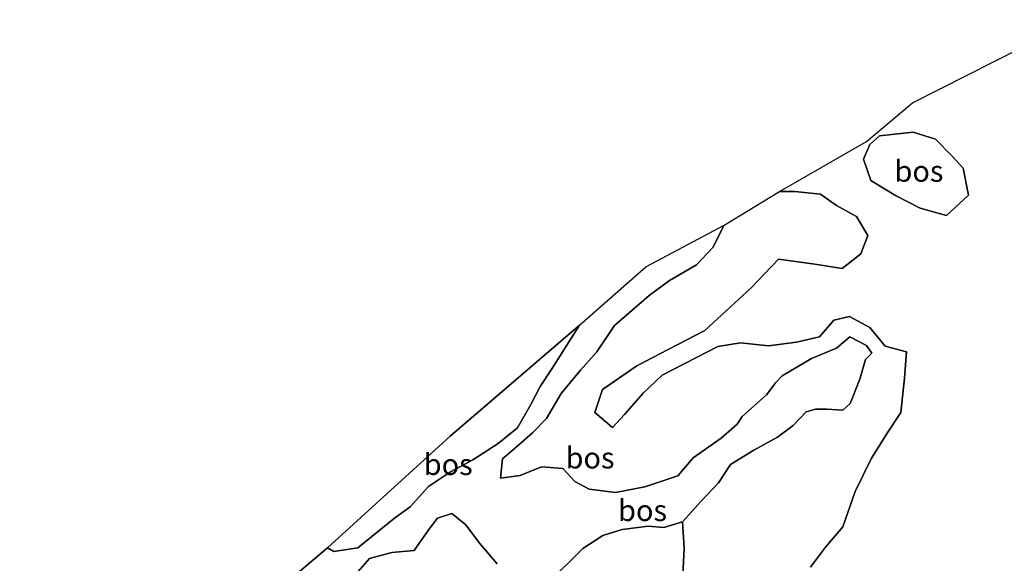
# Model space of a CAD drawing. Units: metres. Extents: x 180000 to 190000, y 466229 to 468625.
# Drawn here: x 180321 to 180437, y 467850 to 467914 of the extents above; entities that cross this region are included whole.
import ezdxf
from ezdxf.enums import TextEntityAlignment as Align

# ---------------------------------------------------------------- set-up
doc = ezdxf.new("R2010")
doc.units = ezdxf.units.M
doc.layers.add('B-ME-GR-BOS-GV-B6', color=10, linetype='Continuous')
doc.layers.add('B-ME-KG-KADASTRAAL-OPNAMEDTMGRENS-L-B1', color=10, linetype='Continuous')
doc.layers.add('B-ME-GW-KRUINLIJN-L-B1', color=93, linetype='Continuous', lineweight=18)
doc.layers.add('B-ME-GW-TEENLIJN-L-B1', color=93, linetype='Continuous', lineweight=18)
doc.styles.add('NLCS-ISO', font='NLCS-ISO.TTF')

msp = doc.modelspace()

# ---------------------------------------------------------------- linework, layer by layer
at = {"layer": 'B-ME-GR-BOS-GV-B6'}
for points in [[(180414.612, 467849.11, 28.964), (180416.367, 467851.456, 28.82), (180418.411, 467853.87, 28.976), (180419.865, 467858.013, 29.132), (180421.73, 467861.874, 29.334), (180423.654, 467864.914, 29.376), (180425.238, 467867.326, 29.43), (180425.665, 467871.4, 29.624), (180425.901, 467874.479, 29.75), (180423.419, 467875.176, 30.04), (180421.606, 467877.359, 29.988), (180419.195, 467878.644, 29.946), (180417.348, 467878.219, 30.042), (180415.669, 467876.276, 30.098), (180412.959, 467875.625, 30.134), (180409.638, 467875.202, 30.038), (180406.359, 467875.544, 29.992), (180403.682, 467875.128, 29.974), (180397.113, 467871.735, 29.978), (180394.885, 467869.616, 30.068), (180392.675, 467867.083, 30.13), (180391.273, 467865.576, 30.17), (180389.159, 467867.32, 30.148), (180390.095, 467870.046, 30.09), (180394.105, 467872.858, 30.072), (180397.82, 467874.748, 30.068), (180402.149, 467876.987, 30.028), (180407.584, 467882.047, 29.912), (180410.837, 467885.433, 29.876), (180415.123, 467884.831, 29.744), (180418.311, 467884.335, 29.688), (180420.512, 467886.037, 29.75), (180421.374, 467888.198, 29.948), (180420.014, 467890.429, 29.916), (180417.644, 467891.743, 29.76), (180415.78, 467893.066, 29.724), (180412.736, 467893.376, 29.734), (180410.962, 467893.377, 29.758), (180421.194, 467899.299, 30.309), (180426.616, 467903.851, 29.993), (180445.967, 467913.653, 29.341)], [(180433.214, 467892.964, 30.327), (180430.638, 467890.56, 30.289), (180427.534, 467891.414, 30.255), (180424.627, 467892.921, 30.303), (180421.704, 467894.679, 30.347), (180420.853, 467897.196, 30.323), (180421.578, 467898.922, 30.309), (180422.729, 467899.953, 30.249), (180426.712, 467900.41, 30.361), (180429.331, 467899.572, 30.361), (180431.27, 467897.616, 30.363), (180432.583, 467896.138, 30.361), (180433.214, 467892.964, 30.327)], [(180433.214, 467892.964, 30.327), (180432.583, 467896.138, 30.361), (180431.27, 467897.616, 30.363), (180429.331, 467899.572, 30.361), (180426.712, 467900.41, 30.361), (180422.729, 467899.953, 30.249), (180421.578, 467898.922, 30.309), (180420.853, 467897.196, 30.323), (180421.704, 467894.679, 30.347), (180424.627, 467892.921, 30.303), (180427.534, 467891.414, 30.255), (180430.638, 467890.56, 30.289), (180433.214, 467892.964, 30.327)], [(180399.551, 467848.176, 31.878), (180399.706, 467851.334, 32.44), (180399.523, 467854.439, 34.898), (180401.702, 467856.874, 34.936), (180403.74, 467859.034, 34.954), (180405.179, 467861.192, 35.026), (180407.907, 467862.906, 35.096), (180410.713, 467864.425, 35.04), (180412.551, 467865.793, 34.834), (180414.073, 467867.412, 34.052), (180415.174, 467867.744, 33.67), (180416.51, 467867.744, 32.782), (180418.421, 467867.604, 31.774), (180419.268, 467868.38, 31.534), (180420.431, 467871.279, 31.452), (180421.089, 467873.57, 31.108), (180421.82, 467874.352, 30.654), (180421.197, 467875.246, 31.194), (180419.24, 467876.277, 31.342), (180417.675, 467874.929, 31.422), (180414.708, 467873.708, 31.54), (180411.268, 467871.676, 32.606), (180410.492, 467870.888, 33.13), (180409.409, 467869.406, 33.556), (180406.555, 467866.866, 35.45), (180405.935, 467865.963, 35.852), (180404.075, 467864.292, 36.078), (180400.748, 467861.979, 35.318), (180398.954, 467859.879, 35.114), (180395.055, 467858.583, 34.222), (180391.615, 467857.888, 33.72), (180388.513, 467858.281, 33.222), (180386.824, 467859.217, 32.99), (180385.392, 467860.723, 33.262), (180382.871, 467860.93, 33.358), (180380.356, 467859.917, 33.534), (180378.054, 467859.606, 33.518), (180378.304, 467861.856, 32.76), (180380.212, 467863.512, 32.318), (180381.834, 467864.939, 31.92), (180383.459, 467866.643, 31.558), (180385.216, 467869.565, 31.208), (180387.482, 467872.336, 31.332), (180389.403, 467874.501, 31.458), (180391.478, 467877.61, 32.322), (180395.559, 467881.147, 32.774), (180397.985, 467882.883, 32.724), (180401.154, 467884.735, 31.88), (180403.093, 467886.787, 31.95), (180404.436, 467889.415, 31.61), (180410.962, 467893.377, 29.758), (180412.736, 467893.376, 29.734), (180415.78, 467893.066, 29.724), (180417.644, 467891.743, 29.76), (180420.014, 467890.429, 29.916), (180421.374, 467888.198, 29.948), (180420.512, 467886.037, 29.75), (180418.311, 467884.335, 29.688), (180415.123, 467884.831, 29.744), (180410.837, 467885.433, 29.876), (180407.584, 467882.047, 29.912), (180402.149, 467876.987, 30.028), (180397.82, 467874.748, 30.068), (180394.105, 467872.858, 30.072), (180390.095, 467870.046, 30.09), (180389.159, 467867.32, 30.148), (180391.273, 467865.576, 30.17), (180392.675, 467867.083, 30.13), (180394.885, 467869.616, 30.068), (180397.113, 467871.735, 29.978), (180403.682, 467875.128, 29.974), (180406.359, 467875.544, 29.992), (180409.638, 467875.202, 30.038), (180412.959, 467875.625, 30.134), (180415.669, 467876.276, 30.098), (180417.348, 467878.219, 30.042), (180419.195, 467878.644, 29.946), (180421.606, 467877.359, 29.988), (180423.419, 467875.176, 30.04), (180425.901, 467874.479, 29.75)], [(180352.296, 467846.851, 31.834), (180357.65, 467851.392, 31.944), (180358.413, 467850.934, 32.016), (180361.244, 467851.396, 32.52), (180365.564, 467854.878, 32.91), (180367.406, 467856.224, 33.03), (180369.569, 467858.61, 32.982), (180372.156, 467860.349, 32.902), (180374.792, 467861.771, 32.902), (180377.789, 467863.688, 32.668), (180380.062, 467865.516, 32.178), (180381.639, 467868.272, 31.916), (180382.714, 467870.397, 31.848), (180384.115, 467872.504, 32.012), (180387.375, 467877.619, 32.304), (180395.2, 467884.501, 32.978), (180404.436, 467889.415, 31.61)], [(180404.436, 467889.415, 31.61), (180403.093, 467886.787, 31.95), (180401.154, 467884.735, 31.88), (180397.985, 467882.883, 32.724), (180395.559, 467881.147, 32.774), (180391.478, 467877.61, 32.322), (180389.403, 467874.501, 31.458), (180387.482, 467872.336, 31.332), (180385.216, 467869.565, 31.208), (180383.459, 467866.643, 31.558), (180381.834, 467864.939, 31.92), (180380.212, 467863.512, 32.318), (180378.304, 467861.856, 32.76), (180378.054, 467859.606, 33.518), (180380.356, 467859.917, 33.534), (180382.871, 467860.93, 33.358), (180385.392, 467860.723, 33.262), (180386.824, 467859.217, 32.99), (180388.513, 467858.281, 33.222), (180391.615, 467857.888, 33.72), (180395.055, 467858.583, 34.222), (180398.954, 467859.879, 35.114), (180400.748, 467861.979, 35.318), (180404.075, 467864.292, 36.078), (180405.935, 467865.963, 35.852), (180406.555, 467866.866, 35.45), (180409.409, 467869.406, 33.556), (180410.492, 467870.888, 33.13), (180411.268, 467871.676, 32.606), (180414.708, 467873.708, 31.54), (180417.675, 467874.929, 31.422), (180419.24, 467876.277, 31.342), (180421.197, 467875.246, 31.194), (180421.82, 467874.352, 30.654), (180421.089, 467873.57, 31.108), (180420.431, 467871.279, 31.452), (180419.268, 467868.38, 31.534), (180418.421, 467867.604, 31.774), (180416.51, 467867.744, 32.782), (180415.174, 467867.744, 33.67), (180414.073, 467867.412, 34.052), (180412.551, 467865.793, 34.834), (180410.713, 467864.425, 35.04), (180407.907, 467862.906, 35.096), (180405.179, 467861.192, 35.026), (180403.74, 467859.034, 34.954), (180401.702, 467856.874, 34.936), (180399.523, 467854.439, 34.898), (180397.3, 467853.771, 34.73), (180395.475, 467853.949, 34.544), (180392.405, 467853.541, 34.278), (180390.121, 467852.817, 34.018), (180387.754, 467851.298, 33.89), (180386.043, 467849.558, 34.024), (180384.295, 467847.903, 34.074)], [(180357.65, 467851.392, 31.944), (180372.124, 467864.56, 31.192), (180387.375, 467877.619, 32.304), (180384.115, 467872.504, 32.012), (180382.714, 467870.397, 31.848), (180381.639, 467868.272, 31.916), (180380.062, 467865.516, 32.178), (180377.789, 467863.688, 32.668), (180374.792, 467861.771, 32.902), (180372.156, 467860.349, 32.902), (180369.569, 467858.61, 32.982), (180367.406, 467856.224, 33.03), (180365.564, 467854.878, 32.91), (180361.244, 467851.396, 32.52), (180358.413, 467850.934, 32.016), (180357.65, 467851.392, 31.944)], [(180425.901, 467874.479, 29.75), (180425.665, 467871.4, 29.624), (180425.238, 467867.326, 29.43), (180423.654, 467864.914, 29.376), (180421.73, 467861.874, 29.334), (180419.865, 467858.013, 29.132), (180418.411, 467853.87, 28.976), (180416.367, 467851.456, 28.82), (180414.612, 467849.11, 28.964)], [(180359.855, 467846.988, 32.154), (180362.595, 467850.109, 32.576), (180365.224, 467850.84, 32.768), (180367.884, 467851.068, 32.95), (180369.599, 467853.523, 33.476), (180370.61, 467854.878, 33.62), (180372.322, 467855.421, 34.072), (180373.981, 467854.089, 34.286), (180375.585, 467851.919, 34.218), (180377.643, 467849.497, 34.272)], [(180377.643, 467849.497, 34.272), (180375.585, 467851.919, 34.218), (180373.981, 467854.089, 34.286), (180372.322, 467855.421, 34.072), (180370.61, 467854.878, 33.62), (180369.599, 467853.523, 33.476), (180367.884, 467851.068, 32.95), (180365.224, 467850.84, 32.768), (180362.595, 467850.109, 32.576), (180359.855, 467846.988, 32.154)], [(180384.295, 467847.903, 34.074), (180386.043, 467849.558, 34.024), (180387.754, 467851.298, 33.89), (180390.121, 467852.817, 34.018), (180392.405, 467853.541, 34.278), (180395.475, 467853.949, 34.544), (180397.3, 467853.771, 34.73), (180399.523, 467854.439, 34.898), (180399.706, 467851.334, 32.44), (180399.551, 467848.176, 31.878)]]:
    msp.add_polyline3d(points, dxfattribs=at)
at = {"layer": 'B-ME-GW-KRUINLIJN-L-B1'}
for points in [[(180433.214, 467892.964, 30.327), (180430.638, 467890.56, 30.289), (180427.534, 467891.414, 30.255), (180424.627, 467892.921, 30.303), (180421.704, 467894.679, 30.347), (180420.853, 467897.196, 30.323), (180421.578, 467898.922, 30.309), (180422.729, 467899.953, 30.249), (180426.712, 467900.41, 30.361), (180429.331, 467899.572, 30.361), (180431.27, 467897.616, 30.363), (180432.583, 467896.138, 30.361), (180433.214, 467892.964, 30.327)], [(180404.436, 467889.415, 31.61), (180403.093, 467886.787, 31.95), (180401.154, 467884.735, 31.88), (180397.985, 467882.883, 32.724), (180395.559, 467881.147, 32.774), (180391.478, 467877.61, 32.322), (180389.403, 467874.501, 31.458), (180387.482, 467872.336, 31.332), (180385.216, 467869.565, 31.208), (180383.459, 467866.643, 31.558), (180381.834, 467864.939, 31.92), (180380.212, 467863.512, 32.318), (180378.304, 467861.856, 32.76), (180378.054, 467859.606, 33.518), (180380.356, 467859.917, 33.534), (180382.871, 467860.93, 33.358), (180385.392, 467860.723, 33.262), (180386.824, 467859.217, 32.99), (180388.513, 467858.281, 33.222), (180391.615, 467857.888, 33.72), (180395.055, 467858.583, 34.222), (180398.954, 467859.879, 35.114), (180400.748, 467861.979, 35.318), (180404.075, 467864.292, 36.078), (180405.935, 467865.963, 35.852), (180406.555, 467866.866, 35.45), (180409.409, 467869.406, 33.556), (180410.492, 467870.888, 33.13), (180411.268, 467871.676, 32.606), (180414.708, 467873.708, 31.54), (180417.675, 467874.929, 31.422), (180419.24, 467876.277, 31.342), (180421.197, 467875.246, 31.194), (180421.82, 467874.352, 30.654)], [(180357.65, 467851.392, 31.944), (180358.413, 467850.934, 32.016), (180361.244, 467851.396, 32.52), (180365.564, 467854.878, 32.91), (180367.406, 467856.224, 33.03), (180369.569, 467858.61, 32.982), (180372.156, 467860.349, 32.902), (180374.792, 467861.771, 32.902), (180377.789, 467863.688, 32.668), (180380.062, 467865.516, 32.178), (180381.639, 467868.272, 31.916), (180382.714, 467870.397, 31.848), (180384.115, 467872.504, 32.012), (180387.375, 467877.619, 32.304)], [(180384.295, 467847.903, 34.074), (180386.043, 467849.558, 34.024), (180387.754, 467851.298, 33.89), (180390.121, 467852.817, 34.018), (180392.405, 467853.541, 34.278), (180395.475, 467853.949, 34.544), (180397.3, 467853.771, 34.73), (180399.523, 467854.439, 34.898), (180401.702, 467856.874, 34.936), (180403.74, 467859.034, 34.954), (180405.179, 467861.192, 35.026), (180407.907, 467862.906, 35.096), (180410.713, 467864.425, 35.04), (180412.551, 467865.793, 34.834), (180414.073, 467867.412, 34.052), (180415.174, 467867.744, 33.67), (180416.51, 467867.744, 32.782), (180418.421, 467867.604, 31.774), (180419.268, 467868.38, 31.534), (180420.431, 467871.279, 31.452), (180421.089, 467873.57, 31.108), (180421.82, 467874.352, 30.654)], [(180359.855, 467846.988, 32.154), (180362.595, 467850.109, 32.576), (180365.224, 467850.84, 32.768), (180367.884, 467851.068, 32.95), (180369.599, 467853.523, 33.476), (180370.61, 467854.878, 33.62), (180372.322, 467855.421, 34.072), (180373.981, 467854.089, 34.286), (180375.585, 467851.919, 34.218), (180377.643, 467849.497, 34.272)], [(180338.893, 467834.355, 30.68), (180342.44, 467831.243, 30.694), (180345.672, 467828.681, 30.698), (180348.717, 467827.172, 30.656), (180355.209, 467823.642, 30.474), (180357.838, 467822, 30.376), (180362.568, 467821.213, 30.186), (180366.017, 467821.403, 30.114), (180371.176, 467821.56, 29.818), (180372.454, 467820.307, 29.918), (180374.505, 467819.266, 29.826), (180376.48, 467819.158, 29.832), (180377.804, 467820.124, 29.844), (180383.009, 467823.697, 29.818), (180386.083, 467826.156, 29.944), (180386.149, 467830.774, 30.372), (180385.909, 467834.101, 31.068), (180387.433, 467837.494, 31.474), (180391.588, 467841.295, 31.276), (180395.557, 467843.778, 31.18), (180399.551, 467848.176, 31.878), (180399.706, 467851.334, 32.44), (180399.523, 467854.439, 34.898)]]:
    msp.add_polyline3d(points, dxfattribs=at)
at = {"layer": 'B-ME-GW-TEENLIJN-L-B1'}
for points in [[(180410.962, 467893.377, 29.758), (180412.736, 467893.376, 29.734), (180415.78, 467893.066, 29.724), (180417.644, 467891.743, 29.76), (180420.014, 467890.429, 29.916), (180421.374, 467888.198, 29.948), (180420.512, 467886.037, 29.75), (180418.311, 467884.335, 29.688), (180415.123, 467884.831, 29.744), (180410.837, 467885.433, 29.876), (180407.584, 467882.047, 29.912), (180402.149, 467876.987, 30.028), (180397.82, 467874.748, 30.068), (180394.105, 467872.858, 30.072), (180390.095, 467870.046, 30.09), (180389.159, 467867.32, 30.148), (180391.273, 467865.576, 30.17), (180392.675, 467867.083, 30.13), (180394.885, 467869.616, 30.068), (180397.113, 467871.735, 29.978), (180403.682, 467875.128, 29.974), (180406.359, 467875.544, 29.992), (180409.638, 467875.202, 30.038), (180412.959, 467875.625, 30.134), (180415.669, 467876.276, 30.098), (180417.348, 467878.219, 30.042), (180419.195, 467878.644, 29.946), (180421.606, 467877.359, 29.988), (180423.419, 467875.176, 30.04), (180425.901, 467874.479, 29.75)], [(180425.901, 467874.479, 29.75), (180425.665, 467871.4, 29.624), (180425.238, 467867.326, 29.43)], [(180414.612, 467849.11, 28.964), (180416.367, 467851.456, 28.82), (180418.411, 467853.87, 28.976), (180419.865, 467858.013, 29.132), (180421.73, 467861.874, 29.334), (180423.654, 467864.914, 29.376), (180425.238, 467867.326, 29.43)]]:
    msp.add_polyline3d(points, dxfattribs=at)
at = {"layer": 'B-ME-KG-KADASTRAAL-OPNAMEDTMGRENS-L-B1'}
for points in [[(180387.375, 467877.619, 32.304), (180395.2, 467884.501, 32.978), (180404.436, 467889.415, 31.61), (180410.962, 467893.377, 29.758), (180421.194, 467899.299, 30.309), (180426.616, 467903.851, 29.993), (180445.967, 467913.653, 29.341)], [(180387.375, 467877.619, 32.304), (180372.124, 467864.56, 31.192), (180357.65, 467851.392, 31.944), (180352.296, 467846.851, 31.834), (180345.467, 467841.274, 30.956), (180338.893, 467834.355, 30.68), (180328.979, 467826.388, 28.618), (180325.574, 467823.094, 28.458), (180321.372, 467819.884, 28.588)]]:
    msp.add_polyline3d(points, dxfattribs=at)

# ---------------------------------------------------------------- texts
at = {"layer": 'B-ME-GR-BOS-GV-B6', "ltscale": 0.2, "style": 'NLCS-ISO'}
for p in [(180427.3836, 467895.793), (180427.3836, 467895.793), (180371.8914, 467861.2189), (180388.6093, 467861.9883), (180394.7992, 467855.7886)]:
    msp.add_text('bos', height=2.5, dxfattribs=at).set_placement(p, align=Align.MIDDLE_CENTER)

doc.saveas('drawing.dxf')
